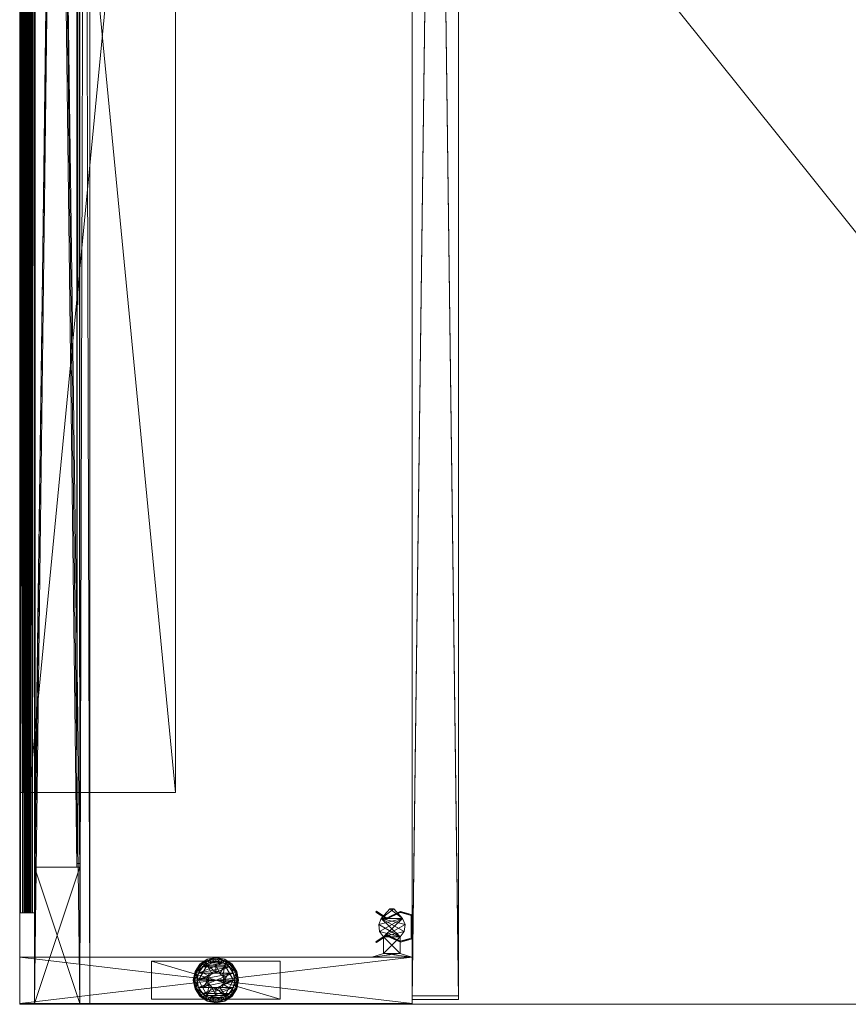
# Model space of a CAD drawing. Units: inches. Extents: x 0 to 163, y 0 to 480.
# Drawn here: x 4 to 18, y 360 to 376 of the extents above; entities that cross this region are included whole.
import ezdxf

# ---------------------------------------------------------------- set-up
doc = ezdxf.new("R2010")
doc.units = ezdxf.units.IN
doc.header["$MEASUREMENT"] = 0
for name, color, linetype, true_color in [('AFUFR-3-BTPT', 7, 'Continuous', 0xff7d7b), ('AFUFR-3-EPLW', 7, 'Continuous', 0x9c4d4a), ('AFUFR-3-GDBK', 7, 'Continuous', 0x4a2421), ('AFUFR-3-MPLW', 7, 'Continuous', 0x9c4d4a), ('AFUFR-3-TPLW', 7, 'Continuous', 0x9c4d4a), ('AFUTL-3-BTPT', 4, 'Continuous', 0x00ffff), ('CET color Grey64', 7, 'Continuous', 0xa4a5a0), ('CET color Grey80', 7, 'Continuous', 0xcccccc), ('CET color wheat3', 7, 'Continuous', 0xd5bd9b)]:
    doc.layers.add(name, color=color, linetype=linetype, true_color=true_color)
doc.layers.add('CET Default', color=7, linetype='Continuous')

# ---------------------------------------------------------------- blocks, each defined once
blk = doc.blocks.new('*C167')
at = {"layer": 'AFUFR-3-BTPT', "linetype": 'Continuous', "lineweight": 0}
mesh = blk.add_polyface(dxfattribs=at)
corners = [(0.086, -4.305, 0.422), (0.086, -2.18, 0.422), (0.711, -2.18, 0.422), (0.711, -4.305, 0.422), (0.711, -2.18, 0.563), (0.086, -2.18, 0.563), (0.711, -4.305, 0.563), (0.086, -4.305, 0.563)]
mesh.append_faces([[corners[k] for k in face] for face in [(0, 2, 3, 0), (4, 1, 5, 4), (2, 6, 3, 2), (7, 3, 6, 7), (0, 5, 1, 0)]], dxfattribs={"vtx0": -1, "vtx3": -1})
mesh.append_faces([[corners[k] for k in face] for face in [(0, 1, 2, 0), (4, 2, 1, 4), (2, 4, 6, 2), (7, 0, 3, 7), (0, 7, 5, 0)]], dxfattribs={"vtx2": -1})
mesh = blk.add_polyface(dxfattribs=at)
corners = [(1.42, -6.327, 25.302), (1.317, -6.368, 26.452), (1.317, -6.368, 25.302), (1.42, -6.327, 26.452), (1.42, -5.973, 26.452), (1.317, -5.932, 25.302), (1.317, -5.932, 26.452), (1.42, -5.973, 25.302), (0.84, -6.287, 26.252), (0.84, -6.287, 26.452), (0.78, -6.48, 26.252), (0.84, -6.287, 26.752), (0.78, -6.48, 26.752), (0.78, -5.82, 26.252), (0.84, -6.013, 26.252), (1.117, -6.287, 26.252), (1.117, -6.013, 26.252), (1.117, -6.013, 26.452), (0.84, -6.013, 26.452), (1.206, -5.946, 26.452), (0.84, -6.013, 25.502), (1.117, -6.013, 25.502), (0.84, -6.013, 25.302), (1.117, -6.013, 25.302), (1.206, -5.946, 25.302), (1.117, -6.287, 25.502), (1.117, -6.287, 26.452), (1.206, -6.354, 26.452), (1.117, -6.287, 25.302), (1.206, -6.354, 25.302), (0.84, -6.287, 25.502), (0.78, -6.48, 25.502), (0.84, -6.287, 25.302), (0.84, -6.013, 25.002), (0.84, -6.287, 25.002), (0.78, -5.82, 25.002), (0.78, -6.48, 25.002), (0.84, -6.013, 26.752), (0.78, -5.82, 26.752), (0.78, -5.82, 25.502), (1.58, -6.117, 25.302), (1.58, -6.117, 26.452), (1.58, -6.183, 25.302), (1.58, -6.183, 26.452)]
mesh.append_faces([[corners[k] for k in face] for face in [(16, 8, 14, 16), (16, 24, 21, 16), (25, 27, 15, 25), (25, 20, 30, 25), (39, 30, 20, 39), (27, 4, 26, 27), (24, 0, 23, 24)]], dxfattribs={"vtx0": -1, "vtx1": -1, "vtx3": -1})
mesh.append_faces([[corners[k] for k in face] for face in [(16, 19, 24, 16), (25, 29, 27, 25), (17, 9, 26, 17)]], dxfattribs={"vtx0": -1, "vtx2": -1, "vtx3": -1})
mesh.append_faces([[corners[k] for k in face] for face in [(0, 1, 2, 0), (4, 5, 6, 4), (13, 8, 10, 13), (6, 24, 19, 6), (2, 27, 29, 2)]], dxfattribs={"vtx0": -1, "vtx3": -1})
mesh.append_faces([[corners[k] for k in face] for face in [(8, 9, 10, 8), (11, 12, 9, 11), (15, 8, 16, 15), (16, 14, 17, 16), (17, 19, 16, 17), (20, 21, 22, 20), (23, 21, 24, 23), (5, 24, 6, 5), (16, 21, 15, 16), (26, 15, 27, 26), (28, 29, 25, 28), (1, 27, 2, 1), (8, 15, 9, 8), (30, 31, 32, 30), (33, 34, 35, 33), (25, 30, 28, 25), (11, 37, 12, 11), (14, 13, 18, 14), (20, 22, 39, 20), (33, 35, 22, 33), (21, 20, 25, 21), (31, 30, 39, 31), (40, 7, 41, 40), (0, 42, 3, 0), (42, 40, 43, 42), (11, 9, 37, 11), (10, 12, 13, 10), (33, 22, 34, 33), (39, 35, 31, 39), (18, 9, 17, 18), (43, 41, 3, 43), (32, 22, 28, 32), (40, 42, 7, 40)]], dxfattribs={"vtx1": -1})
mesh.append_faces([[corners[k] for k in face] for face in [(12, 10, 9, 12), (13, 14, 8, 13), (31, 36, 32, 31), (13, 38, 18, 13), (35, 39, 22, 35), (27, 1, 4, 27), (1, 3, 4, 1), (41, 4, 3, 41), (4, 6, 26, 4), (6, 19, 26, 6), (19, 17, 26, 19), (22, 23, 28, 22), (24, 5, 0, 24), (5, 7, 0, 5), (42, 0, 7, 42), (0, 2, 23, 0), (2, 29, 23, 2), (29, 28, 23, 29)]], dxfattribs={"vtx1": -1, "vtx2": -1})
mesh.append_faces([[corners[k] for k in face] for face in [(0, 3, 1, 0), (4, 7, 5, 4), (14, 18, 17, 14), (21, 23, 22, 21), (21, 25, 15, 21), (15, 26, 9, 15), (34, 36, 35, 34), (36, 34, 32, 36), (30, 32, 28, 30), (37, 38, 12, 37), (38, 37, 18, 38), (7, 4, 41, 7), (42, 43, 3, 42), (40, 41, 43, 40), (9, 18, 37, 9), (12, 38, 13, 12), (22, 32, 34, 22), (35, 36, 31, 35)]], dxfattribs={"vtx2": -1})
mesh = blk.add_polyface(dxfattribs=at)
corners = [(1.528, -5.908, 26.064), (1.516, -5.9, 26.064), (1.503, -5.946, 26.11), (1.537, -5.894, 26.002), (1.525, -5.886, 26.002), (1.469, -5.999, 25.627), (1.431, -6.057, 25.627), (1.457, -5.991, 25.627), (1.414, -6.057, 25.627), (1.43, -6.072, 25.627), (1.414, -6.072, 25.627), (1.518, -6.297, 25.627), (1.468, -6.47, 25.627), (1.518, -6.297, 26.127), (1.468, -6.47, 26.127), (1.517, -6.287, 25.627), (1.517, -6.287, 26.127), (1.485, -6.47, 25.627), (1.535, -6.29, 25.627), (1.534, -6.287, 26.127), (1.485, -6.47, 26.127), (1.469, -5.999, 26.127), (1.457, -5.991, 26.127), (1.431, -6.057, 26.127), (1.414, -6.057, 26.127), (1.414, -6.072, 26.127), (1.43, -6.072, 26.127), (1.491, -5.938, 26.11), (1.503, -5.946, 25.644), (1.528, -5.908, 25.689), (1.537, -5.894, 25.752), (1.516, -5.9, 25.689), (1.491, -5.938, 25.644), (1.525, -5.886, 25.752), (1.485, -6.47, 26.477), (1.48, -6.486, 26.477), (1.075, -6.47, 25.277), (1.485, -6.47, 25.277), (1.08, -6.486, 25.277), (1.48, -6.486, 25.277), (1.057, -5.946, 26.11), (1.032, -5.908, 26.064), (1.091, -5.999, 26.127), (1.032, -5.908, 25.689), (1.044, -5.9, 25.689), (1.057, -5.946, 25.644), (1.023, -5.894, 25.752), (1.035, -5.886, 25.752), (1.092, -6.47, 25.627), (1.075, -6.47, 25.627), (1.041, -6.294, 25.627), (1.025, -6.29, 25.627), (1.131, -6.062, 25.627), (1.146, -6.072, 25.627), (1.103, -5.991, 25.627), (1.146, -6.057, 25.627), (1.091, -5.999, 25.627), (1.069, -5.938, 25.644), (1.023, -5.894, 26.002), (1.129, -6.057, 26.127), (1.035, -5.886, 26.002), (1.044, -5.9, 26.064), (1.103, -5.991, 26.127), (1.069, -5.938, 26.11), (1.146, -6.057, 26.127), (1.146, -6.072, 26.127), (1.043, -6.287, 26.127), (1.092, -6.47, 26.127), (1.13, -6.072, 26.127), (1.075, -6.47, 26.127), (1.025, -6.29, 26.127), (1.075, -6.47, 26.477), (1.08, -6.486, 26.477)]
mesh.append_faces([[corners[k] for k in face] for face in [(11, 15, 18, 11), (13, 19, 16, 13), (18, 9, 19, 18), (9, 26, 19, 9), (19, 20, 18, 19), (18, 20, 17, 18), (56, 52, 46, 56), (46, 52, 58, 46), (52, 59, 58, 52), (65, 66, 53, 65), (66, 50, 53, 66), (66, 67, 50, 66), (67, 48, 50, 67), (70, 68, 51, 70), (68, 52, 51, 68), (68, 59, 52, 68)]])
mesh.append_faces([[corners[k] for k in face] for face in [(36, 48, 12, 36), (67, 71, 14, 67)]], dxfattribs={"vtx0": -1, "vtx1": -1, "vtx2": -1, "vtx3": -1})
mesh.append_faces([[corners[k] for k in face] for face in [(0, 1, 2, 0), (7, 6, 8, 7), (21, 22, 23, 21), (22, 21, 27, 22), (2, 27, 21, 2), (5, 30, 6, 5), (0, 21, 3, 0), (3, 6, 30, 3), (5, 7, 28, 5), (31, 29, 32, 31), (32, 28, 7, 32), (31, 7, 33, 31), (33, 8, 4, 33), (43, 44, 45, 43), (52, 50, 51, 52), (54, 56, 57, 54), (45, 57, 56, 45), (54, 47, 55, 54), (61, 62, 60, 61), (60, 55, 47, 60), (62, 42, 64, 62), (69, 66, 70, 69), (70, 66, 68, 70), (49, 38, 69, 49), (72, 69, 38, 72), (42, 62, 40, 42), (61, 41, 63, 61), (63, 40, 62, 63), (12, 67, 14, 12), (67, 12, 48, 67), (34, 14, 71, 34)]], dxfattribs={"vtx0": -1, "vtx1": -1, "vtx3": -1})
mesh.append_faces([[corners[k] for k in face] for face in [(4, 24, 22, 4), (39, 17, 20, 39)]], dxfattribs={"vtx0": -1, "vtx2": -1, "vtx3": -1})
mesh.append_faces([[corners[k] for k in face] for face in [(17, 11, 18, 17), (23, 25, 26, 23), (16, 26, 25, 16), (50, 52, 53, 50), (43, 56, 46, 43)]], dxfattribs={"vtx0": -1, "vtx3": -1})
mesh.append_faces([[corners[k] for k in face] for face in [(3, 4, 0, 3), (9, 10, 6, 9), (11, 12, 13, 11), (15, 11, 16, 15), (10, 9, 15, 10), (18, 15, 9, 18), (14, 20, 13, 14), (19, 26, 16, 19), (28, 29, 5, 28), (33, 30, 31, 33), (27, 1, 22, 27), (30, 33, 3, 30), (10, 25, 8, 10), (10, 15, 25, 10), (26, 9, 23, 26), (34, 35, 20, 34), (36, 37, 38, 36), (37, 17, 39, 37), (40, 41, 42, 40), (46, 47, 43, 46), (48, 49, 50, 48), (53, 52, 55, 53), (47, 46, 60, 47), (57, 44, 54, 57), (65, 53, 64, 65), (68, 65, 59, 68), (65, 68, 66, 65), (51, 49, 70, 51), (36, 38, 49, 36), (71, 69, 72, 71), (34, 71, 35, 34), (60, 58, 61, 60), (17, 37, 12, 17), (49, 48, 36, 49), (69, 71, 67, 69), (20, 14, 34, 20), (39, 35, 38, 39)]], dxfattribs={"vtx1": -1})
mesh.append_faces([[corners[k] for k in face] for face in [(4, 1, 0, 4), (5, 6, 7, 5), (10, 8, 6, 10), (22, 24, 23, 22), (24, 25, 23, 24), (1, 27, 2, 1), (29, 30, 5, 29), (21, 23, 3, 21), (23, 6, 3, 23), (30, 29, 31, 30), (29, 28, 32, 29), (7, 8, 33, 7), (8, 24, 4, 8), (1, 4, 22, 1), (35, 39, 20, 35), (47, 44, 43, 47), (49, 51, 50, 49), (54, 55, 56, 54), (52, 56, 55, 52), (44, 57, 45, 44), (41, 58, 42, 41), (44, 47, 54, 44), (62, 64, 60, 62), (64, 55, 60, 64), (42, 59, 64, 42), (65, 64, 59, 65), (58, 41, 61, 58), (41, 40, 63, 41), (37, 36, 12, 37)]], dxfattribs={"vtx1": -1, "vtx2": -1})
mesh.append_faces([[corners[k] for k in face] for face in [(12, 14, 13, 12), (11, 13, 16, 11), (17, 12, 11, 17), (20, 19, 13, 20), (0, 2, 21, 0), (31, 32, 7, 31), (33, 4, 3, 33), (25, 24, 8, 25), (15, 16, 25, 15), (9, 6, 23, 9), (37, 39, 38, 37), (43, 45, 56, 43), (58, 59, 42, 58), (46, 58, 60, 46), (61, 63, 62, 61), (53, 55, 64, 53), (69, 67, 66, 69), (49, 69, 70, 49), (71, 72, 35, 71), (35, 72, 38, 35)]], dxfattribs={"vtx2": -1})
blk = doc.blocks.new('*C132')
at = {"layer": 'AFUTL-3-BTPT', "linetype": 'Continuous', "lineweight": 0}
mesh = blk.add_polyface(dxfattribs=at)
corners = [(3.501, -2.575, 28.438), (3.501, -0.156, 28.438), (3.501, -0.156, 28.363), (3.501, -0.078, 28.417), (3.501, -0.021, 28.36), (3.501, -0.115, 28.352), (3.501, -0.086, 28.323), (28.501, -0.156, 28.438), (28.501, -0.156, 28.363), (28.501, -0.078, 28.417), (28.501, -2.575, 28.438), (28.501, -2.575, 28.363), (28.501, -0.021, 28.36), (28.501, -0.086, 28.323), (28.501, 0, 28.282), (28.501, -0.115, 28.352), (28.501, -0.075, 27.113), (28.501, 0, 27.113), (28.501, -0.075, 28.282), (3.501, 0, 28.282), (3.501, 0, 27.113), (3.501, -2.575, 28.363), (3.501, -0.075, 28.282), (3.501, -0.075, 27.113)]
mesh.append_faces([[corners[k] for k in face] for face in [(5, 4, 6, 5), (7, 8, 9, 7), (12, 13, 14, 12), (13, 12, 15, 13), (9, 15, 12, 9), (14, 18, 17, 14), (20, 22, 19, 20), (19, 6, 4, 19), (2, 3, 5, 2)]], dxfattribs={"vtx0": -1, "vtx1": -1, "vtx3": -1})
mesh.append_faces([[corners[k] for k in face] for face in [(10, 11, 7, 10), (16, 17, 18, 16), (14, 17, 19, 14), (1, 7, 3, 1), (12, 4, 9, 12), (14, 19, 12, 14), (9, 3, 7, 9), (10, 7, 0, 10), (11, 10, 21, 11), (8, 11, 2, 8), (22, 18, 6, 22), (15, 5, 13, 15), (8, 2, 15, 8), (13, 6, 18, 13), (16, 18, 23, 16), (17, 16, 20, 17), (21, 0, 2, 21)]], dxfattribs={"vtx1": -1})
mesh.append_faces([[corners[k] for k in face] for face in [(0, 1, 2, 0), (1, 3, 2, 1), (3, 4, 5, 3), (11, 8, 7, 11), (8, 15, 9, 8), (13, 18, 14, 13), (22, 6, 19, 22)]], dxfattribs={"vtx1": -1, "vtx2": -1})
mesh.append_faces([[corners[k] for k in face] for face in [(17, 20, 19, 17), (19, 4, 12, 19), (4, 3, 9, 4), (7, 1, 0, 7), (10, 0, 21, 10), (11, 21, 2, 11), (2, 5, 15, 2), (5, 6, 13, 5), (18, 22, 23, 18), (16, 23, 20, 16), (20, 23, 22, 20)]], dxfattribs={"vtx2": -1})
blk = doc.blocks.new('*C134')
at = {"layer": 'AFUFR-3-EPLW', "linetype": 'Continuous', "lineweight": 0}
mesh = blk.add_polyface(dxfattribs=at)
corners = [(0.78, 0, 28.438), (0.78, -6.486, 28.438), (0.78, 0, 0.563), (0.78, -6.486, 0.563), (0.016, -6.486, 28.438), (0.016, 0, 28.438), (0.016, -6.486, 0.563), (0.016, 0, 0.563)]
mesh.append_faces([[corners[k] for k in face] for face in [(0, 1, 2, 0), (4, 5, 6, 4), (1, 0, 4, 1), (2, 7, 0, 2), (2, 3, 7, 2), (1, 4, 3, 1)]], dxfattribs={"vtx1": -1})
mesh.append_faces([[corners[k] for k in face] for face in [(1, 3, 2, 1), (5, 7, 6, 5), (0, 5, 4, 0), (7, 5, 0, 7), (3, 6, 7, 3), (4, 6, 3, 4)]], dxfattribs={"vtx2": -1})
blk = doc.blocks.new('*C137')
at = {"layer": 'AFUFR-3-TPLW', "linetype": 'Continuous', "lineweight": 0}
mesh = blk.add_polyface(dxfattribs=at)
corners = [(30, -60, 29.598), (45.565, -60, 29.598), (30, 0, 29.598), (48.846, -57.716, 29.598), (58.753, -30.989, 29.598), (46.945, -59.716, 29.598), (48.101, -58.912, 29.598), (60, -24.038, 29.598), (59.443, -28.726, 29.598), (59.86, -26.399, 29.598), (60, 0, 29.598), (45.565, -60, 28.438), (46.945, -59.716, 28.438), (48.101, -58.912, 28.438), (48.846, -57.716, 28.438), (58.753, -30.989, 28.438), (59.443, -28.726, 28.438), (59.86, -26.399, 28.438), (60, -24.038, 28.438), (60, 0, 28.438), (30, -60, 28.438), (30, 0, 28.438), (14.435, -60, 29.598), (14.435, -60, 28.438), (11.154, -57.716, 29.598), (13.055, -59.716, 29.598), (11.899, -58.912, 29.598), (0, 0, 29.598), (0, -24.038, 29.598), (1.247, -30.989, 29.598), (0.14, -26.399, 29.598), (0.557, -28.726, 29.598), (11.154, -57.716, 28.438), (11.899, -58.912, 28.438), (13.055, -59.716, 28.438), (1.247, -30.989, 28.438), (0, -24.038, 28.438), (0.14, -26.399, 28.438), (0.557, -28.726, 28.438), (0, 0, 28.438)]
mesh.append_faces([[corners[k] for k in face] for face in [(2, 1, 3, 2), (2, 4, 7, 2), (11, 21, 14, 11), (21, 18, 15, 21), (22, 2, 24, 22), (2, 28, 29, 2), (21, 23, 32, 21), (21, 35, 36, 21)]], dxfattribs={"vtx0": -1, "vtx1": -1, "vtx2": -1, "vtx3": -1})
mesh.append_faces([[corners[k] for k in face] for face in [(20, 21, 11, 20), (11, 14, 12, 11), (0, 2, 22, 0), (22, 24, 25, 22)]], dxfattribs={"vtx0": -1, "vtx1": -1, "vtx3": -1})
mesh.append_faces([[corners[k] for k in face] for face in [(2, 3, 4, 2), (7, 4, 8, 7), (21, 15, 14, 21), (18, 16, 15, 18), (2, 29, 24, 2), (28, 31, 29, 28), (21, 32, 35, 21), (36, 35, 38, 36)]], dxfattribs={"vtx0": -1, "vtx2": -1, "vtx3": -1})
mesh.append_faces([[corners[k] for k in face] for face in [(3, 5, 6, 3), (7, 8, 9, 7), (1, 12, 5, 1), (5, 13, 6, 5), (3, 13, 14, 3), (3, 15, 4, 3), (8, 15, 16, 8), (17, 7, 9, 17), (7, 19, 10, 7), (0, 11, 1, 0), (21, 10, 19, 21), (12, 14, 13, 12), (2, 20, 0, 2), (21, 0, 20, 21), (20, 22, 23, 20), (25, 24, 26, 25), (24, 33, 26, 24), (26, 34, 25, 26), (22, 34, 23, 22), (29, 32, 24, 29), (30, 36, 37, 30), (38, 29, 31, 38), (27, 36, 28, 27), (2, 39, 27, 2), (32, 34, 33, 32), (36, 38, 37, 36)]], dxfattribs={"vtx0": -1, "vtx3": -1})
mesh.append_faces([[corners[k] for k in face] for face in [(11, 12, 1, 11), (6, 13, 3, 6), (14, 15, 3, 14), (4, 15, 8, 4), (18, 7, 17, 18), (18, 19, 7, 18), (19, 18, 21, 19), (17, 16, 18, 17), (21, 20, 2, 21), (2, 0, 21, 2), (27, 28, 2, 27), (30, 31, 28, 30), (32, 33, 24, 32), (25, 34, 22, 25), (35, 32, 29, 35), (28, 36, 30, 28), (35, 29, 38, 35), (39, 36, 27, 39)]], dxfattribs={"vtx1": -1})
mesh.append_faces([[corners[k] for k in face] for face in [(0, 1, 2, 0), (1, 5, 3, 1), (20, 11, 0, 20), (2, 10, 21, 2), (0, 22, 20, 0), (21, 39, 2, 21), (20, 23, 21, 20), (23, 34, 32, 23)]], dxfattribs={"vtx1": -1, "vtx2": -1})
mesh.append_faces([[corners[k] for k in face] for face in [(7, 10, 2, 7), (5, 12, 13, 5), (8, 16, 17, 8), (17, 9, 8, 17), (26, 33, 34, 26), (30, 37, 38, 30), (38, 31, 30, 38), (36, 39, 21, 36)]], dxfattribs={"vtx2": -1})
blk = doc.blocks.new('*C175')
at = {"layer": 'AFUFR-3-GDBK', "linetype": 'Continuous', "lineweight": 0}
mesh = blk.add_polyface(dxfattribs=at)
corners = [(0.751, -3.243, 0.041), (0.724, -3.108, 0.041), (0.744, -3.099, 0.075), (0.773, -3.243, 0.075), (0.684, -3.125, 0.008), (0.617, -3.024, 0.008), (0.648, -2.993, 0.041), (0.663, -2.978, 0.075), (0.516, -2.957, 0.008), (0.533, -2.917, 0.041), (0.542, -2.897, 0.075), (0.398, -2.934, 0.008), (0.398, -2.89, 0.041), (0.398, -2.868, 0.075), (0.112, -3.361, 0.008), (0.089, -3.243, 0.008), (0.112, -3.125, 0.008), (0.179, -3.462, 0.008), (0.179, -3.024, 0.008), (0.28, -3.529, 0.008), (0.28, -2.957, 0.008), (0.398, -3.552, 0.008), (0.516, -3.529, 0.008), (0.617, -3.462, 0.008), (0.684, -3.361, 0.008), (0.707, -3.243, 0.008), (0.263, -2.917, 0.041), (0.398, -2.89, 0.219), (0.263, -2.917, 0.219), (0.28, -2.957, 0.252), (0.398, -2.934, 0.252), (0.398, -2.868, 0.185), (0.254, -2.897, 0.185), (0.148, -2.993, 0.219), (0.179, -3.024, 0.252), (0.133, -2.978, 0.185), (0.072, -3.108, 0.219), (0.112, -3.125, 0.252), (0.052, -3.099, 0.185), (0.045, -3.243, 0.219), (0.089, -3.243, 0.252), (0.023, -3.243, 0.185), (0.072, -3.378, 0.219), (0.112, -3.361, 0.252), (0.052, -3.387, 0.185), (0.148, -3.493, 0.219), (0.179, -3.462, 0.252), (0.133, -3.508, 0.185), (0.263, -3.569, 0.219), (0.28, -3.529, 0.252), (0.254, -3.589, 0.185), (0.398, -3.596, 0.219), (0.398, -3.552, 0.252), (0.398, -3.618, 0.185), (0.533, -3.569, 0.219), (0.516, -3.529, 0.252), (0.542, -3.589, 0.185), (0.648, -3.493, 0.219), (0.617, -3.462, 0.252), (0.663, -3.508, 0.185), (0.724, -3.378, 0.219), (0.684, -3.361, 0.252), (0.744, -3.387, 0.185), (0.751, -3.243, 0.219), (0.707, -3.243, 0.252), (0.773, -3.243, 0.185), (0.724, -3.108, 0.219), (0.684, -3.125, 0.252), (0.744, -3.099, 0.185), (0.648, -2.993, 0.219), (0.617, -3.024, 0.252), (0.663, -2.978, 0.185), (0.533, -2.917, 0.219), (0.516, -2.957, 0.252), (0.542, -2.897, 0.185), (0.744, -3.387, 0.075), (0.663, -3.508, 0.075), (0.542, -3.589, 0.075), (0.398, -3.618, 0.075), (0.254, -3.589, 0.075), (0.133, -3.508, 0.075), (0.052, -3.387, 0.075), (0.023, -3.243, 0.075), (0.052, -3.099, 0.075), (0.133, -2.978, 0.075), (0.254, -2.897, 0.075), (0.148, -2.993, 0.041), (0.072, -3.108, 0.041), (0.045, -3.243, 0.041), (0.072, -3.378, 0.041), (0.148, -3.493, 0.041), (0.263, -3.569, 0.041), (0.398, -3.596, 0.041), (0.533, -3.569, 0.041), (0.648, -3.493, 0.041), (0.724, -3.378, 0.041)]
mesh.append_faces([[corners[k] for k in face] for face in [(14, 16, 17, 14), (18, 17, 16, 18), (19, 20, 21, 19), (21, 11, 22, 21), (8, 22, 11, 8), (23, 5, 24, 23), (4, 24, 5, 4), (37, 49, 34, 37), (52, 34, 49, 52), (55, 29, 52, 55), (30, 58, 73, 30), (61, 73, 58, 61)]], dxfattribs={"vtx0": -1, "vtx1": -1, "vtx3": -1})
mesh.append_faces([[corners[k] for k in face] for face in [(18, 19, 17, 18), (19, 18, 20, 19), (21, 20, 11, 21), (8, 23, 22, 8), (23, 8, 5, 23), (46, 37, 40, 46), (37, 46, 49, 37), (52, 29, 34, 52), (55, 30, 29, 55), (30, 55, 58, 30), (61, 70, 73, 61), (70, 61, 64, 70)]], dxfattribs={"vtx0": -1, "vtx2": -1, "vtx3": -1})
mesh.append_faces([[corners[k] for k in face] for face in [(0, 2, 3, 0), (4, 6, 1, 4), (1, 7, 2, 1), (5, 9, 6, 5), (6, 10, 7, 6), (8, 12, 9, 8), (9, 13, 10, 9), (11, 26, 12, 11), (27, 29, 30, 27), (31, 28, 27, 31), (28, 34, 29, 28), (32, 33, 28, 32), (33, 37, 34, 33), (35, 36, 33, 35), (36, 40, 37, 36), (38, 39, 36, 38), (39, 43, 40, 39), (41, 42, 39, 41), (42, 46, 43, 42), (44, 45, 42, 44), (45, 49, 46, 45), (47, 48, 45, 47), (48, 52, 49, 48), (50, 51, 48, 50), (51, 55, 52, 51), (53, 54, 51, 53), (54, 58, 55, 54), (56, 57, 54, 56), (57, 61, 58, 57), (59, 60, 57, 59), (60, 64, 61, 60), (62, 63, 60, 62), (63, 67, 64, 63), (65, 66, 63, 65), (66, 70, 67, 66), (68, 69, 66, 68), (69, 73, 70, 69), (71, 72, 69, 71), (72, 30, 73, 72), (74, 27, 72, 74), (46, 40, 43, 46), (70, 64, 67, 70), (74, 13, 31, 74), (10, 71, 7, 10), (68, 7, 71, 68), (2, 65, 3, 2), (62, 3, 65, 62), (75, 59, 76, 75), (56, 76, 59, 56), (77, 53, 78, 77), (50, 78, 53, 50), (79, 47, 80, 79), (44, 80, 47, 44), (81, 41, 82, 81), (38, 82, 41, 38), (35, 83, 38, 35), (84, 32, 85, 84), (31, 85, 32, 31), (12, 85, 13, 12), (20, 86, 26, 20), (26, 84, 85, 26), (18, 87, 86, 18), (86, 83, 84, 86), (16, 88, 87, 16), (87, 82, 83, 87), (15, 89, 88, 15), (88, 81, 82, 88), (14, 90, 89, 14), (89, 80, 81, 89), (17, 91, 90, 17), (90, 79, 80, 90), (19, 92, 91, 19), (91, 78, 79, 91), (21, 93, 92, 21), (92, 77, 78, 92), (22, 94, 93, 22), (93, 76, 77, 93), (23, 95, 94, 23), (94, 75, 76, 94), (24, 0, 95, 24), (95, 3, 75, 95), (25, 1, 0, 25)]], dxfattribs={"vtx0": -1, "vtx3": -1})
mesh.append_faces([[corners[k] for k in face] for face in [(0, 1, 2, 0), (4, 5, 6, 4), (1, 6, 7, 1), (5, 8, 9, 5), (6, 9, 10, 6), (8, 11, 12, 8), (9, 12, 13, 9), (14, 15, 16, 14), (4, 25, 24, 4), (11, 20, 26, 11), (27, 28, 29, 27), (31, 32, 28, 31), (28, 33, 34, 28), (32, 35, 33, 32), (33, 36, 37, 33), (35, 38, 36, 35), (36, 39, 40, 36), (38, 41, 39, 38), (39, 42, 43, 39), (41, 44, 42, 41), (42, 45, 46, 42), (44, 47, 45, 44), (45, 48, 49, 45), (47, 50, 48, 47), (48, 51, 52, 48), (50, 53, 51, 50), (51, 54, 55, 51), (53, 56, 54, 53), (54, 57, 58, 54), (56, 59, 57, 56), (57, 60, 61, 57), (59, 62, 60, 59), (60, 63, 64, 60), (62, 65, 63, 62), (63, 66, 67, 63), (65, 68, 66, 65), (66, 69, 70, 66), (68, 71, 69, 68), (69, 72, 73, 69), (71, 74, 72, 71), (72, 27, 30, 72), (74, 31, 27, 74), (74, 10, 13, 74), (10, 74, 71, 10), (68, 2, 7, 68), (2, 68, 65, 2), (62, 75, 3, 62), (75, 62, 59, 75), (56, 77, 76, 56), (77, 56, 53, 77), (50, 79, 78, 50), (79, 50, 47, 79), (44, 81, 80, 44), (81, 44, 41, 81), (38, 83, 82, 38), (35, 84, 83, 35), (84, 35, 32, 84), (31, 13, 85, 31), (12, 26, 85, 12), (20, 18, 86, 20), (26, 86, 84, 26), (18, 16, 87, 18), (86, 87, 83, 86), (16, 15, 88, 16), (87, 88, 82, 87), (15, 14, 89, 15), (88, 89, 81, 88), (14, 17, 90, 14), (89, 90, 80, 89), (17, 19, 91, 17), (90, 91, 79, 90), (19, 21, 92, 19), (91, 92, 78, 91), (21, 22, 93, 21), (92, 93, 77, 92), (22, 23, 94, 22), (93, 94, 76, 93), (23, 24, 95, 23), (94, 95, 75, 94), (24, 25, 0, 24), (95, 0, 3, 95), (25, 4, 1, 25)]], dxfattribs={"vtx2": -1})
mesh = blk.add_polyface(dxfattribs=at)
corners = [(0.398, -3.374, 0.425), (0.398, -3.532, 0.377), (0.523, -3.46, 0.388), (0.464, -3.357, 0.426), (0.648, -3.387, 0.377), (0.332, -3.357, 0.426), (0.273, -3.46, 0.388), (0.284, -3.309, 0.425), (0.148, -3.387, 0.377), (0.648, -3.387, 0.252), (0.648, -3.099, 0.252), (0.648, -3.099, 0.377), (0.398, -2.954, 0.252), (0.398, -2.954, 0.377), (0.148, -3.099, 0.252), (0.148, -3.099, 0.377), (0.148, -3.387, 0.252), (0.398, -3.532, 0.252), (0.267, -3.243, 0.426), (0.148, -3.243, 0.388), (0.284, -3.177, 0.425), (0.332, -3.129, 0.426), (0.273, -3.026, 0.388), (0.398, -3.112, 0.425), (0.464, -3.129, 0.426), (0.523, -3.026, 0.388), (0.512, -3.177, 0.425), (0.529, -3.243, 0.426), (0.648, -3.243, 0.388), (0.512, -3.309, 0.425)]
mesh.append_faces([[corners[k] for k in face] for face in [(0, 1, 2, 0), (0, 2, 3, 0), (5, 6, 1, 5), (5, 1, 0, 5), (7, 8, 6, 7), (7, 6, 5, 7), (18, 19, 8, 18), (18, 8, 7, 18), (20, 15, 19, 20), (20, 19, 18, 20), (21, 22, 15, 21), (21, 15, 20, 21), (23, 13, 22, 23), (23, 22, 21, 23), (24, 25, 13, 24), (24, 13, 23, 24), (26, 11, 25, 26), (26, 25, 24, 26), (27, 28, 11, 27), (27, 11, 26, 27), (29, 4, 28, 29), (29, 28, 27, 29), (3, 2, 4, 3), (3, 4, 29, 3)]])
mesh.append_faces([[corners[k] for k in face] for face in [(4, 10, 11, 4), (15, 16, 8, 15)]], dxfattribs={"vtx0": -1, "vtx2": -1, "vtx3": -1})
mesh.append_faces([[corners[k] for k in face] for face in [(1, 4, 2, 1), (8, 1, 6, 8), (12, 11, 10, 12), (14, 13, 12, 14), (17, 8, 16, 17), (9, 1, 17, 9), (15, 8, 19, 15), (13, 15, 22, 13), (11, 13, 25, 11), (4, 11, 28, 4)]], dxfattribs={"vtx0": -1, "vtx3": -1})
mesh.append_faces([[corners[k] for k in face] for face in [(12, 13, 11, 12), (14, 15, 13, 14), (17, 1, 8, 17), (9, 4, 1, 9)]], dxfattribs={"vtx1": -1, "vtx2": -1})
mesh.append_faces([[corners[k] for k in face] for face in [(4, 9, 10, 4), (15, 14, 16, 15)]], dxfattribs={"vtx2": -1})
mesh = blk.add_polyface(dxfattribs=at)
corners = [(0.398, -3.087, 0.377), (0.398, -3.087, 1.668), (0.288, -3.133, 1.668), (0.288, -3.133, 0.377), (0.242, -3.243, 1.668), (0.242, -3.243, 0.377), (0.288, -3.353, 1.668), (0.288, -3.353, 0.377), (0.398, -3.399, 1.668), (0.398, -3.399, 0.377), (0.508, -3.353, 1.668), (0.508, -3.353, 0.377), (0.554, -3.243, 1.668), (0.554, -3.243, 0.377), (0.508, -3.133, 1.668), (0.508, -3.133, 0.377)]
mesh.append_faces([[corners[k] for k in face] for face in [(0, 2, 3, 0), (3, 4, 5, 3), (5, 6, 7, 5), (7, 8, 9, 7), (9, 10, 11, 9), (11, 12, 13, 11), (13, 14, 15, 13), (15, 1, 0, 15)]], dxfattribs={"vtx0": -1, "vtx3": -1})
mesh.append_faces([[corners[k] for k in face] for face in [(0, 1, 2, 0), (3, 2, 4, 3), (5, 4, 6, 5), (7, 6, 8, 7), (9, 8, 10, 9), (11, 10, 12, 11), (13, 12, 14, 13), (15, 14, 1, 15)]], dxfattribs={"vtx2": -1})
blk = doc.blocks.new('*C140')
at = {"layer": 'AFUFR-3-MPLW', "linetype": 'Continuous', "lineweight": 0}
mesh = blk.add_polyface(dxfattribs=at)
corners = [(59.922, -7.25, 12.063), (0.079, -7.25, 12.063), (59.922, -7.25, 0.563), (0.079, -7.25, 0.563), (0.079, -6.486, 12.063), (59.922, -6.486, 12.063), (0.079, -6.486, 0.563), (59.922, -6.486, 0.563)]
mesh.append_faces([[corners[k] for k in face] for face in [(0, 1, 2, 0), (4, 5, 6, 4), (2, 7, 0, 2), (3, 6, 2, 3), (1, 4, 3, 1), (0, 5, 1, 0)]], dxfattribs={"vtx1": -1})
mesh.append_faces([[corners[k] for k in face] for face in [(1, 3, 2, 1), (5, 7, 6, 5), (7, 5, 0, 7), (6, 7, 2, 6), (4, 6, 3, 4), (5, 4, 1, 5)]], dxfattribs={"vtx2": -1})
mesh = blk.add_polyface(dxfattribs=at)
corners = [(59.859, -7.25, 27.376), (0.142, -7.25, 27.376), (59.859, -7.25, 12.188), (0.142, -7.25, 12.188), (0.142, -6.486, 27.376), (59.859, -6.486, 27.376), (0.142, -6.486, 12.188), (59.859, -6.486, 12.188)]
mesh.append_faces([[corners[k] for k in face] for face in [(0, 1, 2, 0), (4, 5, 6, 4), (2, 7, 0, 2), (3, 6, 2, 3), (1, 4, 3, 1), (0, 5, 1, 0)]], dxfattribs={"vtx1": -1})
mesh.append_faces([[corners[k] for k in face] for face in [(1, 3, 2, 1), (5, 7, 6, 5), (7, 5, 0, 7), (6, 7, 2, 6), (4, 6, 3, 4), (5, 4, 1, 5)]], dxfattribs={"vtx2": -1})
blk = doc.blocks.new('*C173')
at = {"layer": 'CET Default', "linetype": 'Continuous', "lineweight": 0, "rotation": 89.99999999999807}
for name in ['*C137', '*C134', '*C175', '*C167', '*C140', '*C132']:
    blk.add_blockref(name, (206.634, 135.782), dxfattribs=at)
blk = doc.blocks.new('*C147')
at = {"layer": 'CET color Grey64', "linetype": 'Continuous', "lineweight": 0}
mesh = blk.add_polyface(dxfattribs=at)
corners = [(1.5, -0.055, 32.415), (1.5, -0.011, 33.054), (1.5, -0.011, 32.415), (1.5, -0.125, 32.771), (1.5, -0.142, 33.054), (1.5, -0.256, 32.771), (1.5, -0.212, 33.78), (1.5, -0.256, 33.78), (1.5, -0.177, 33.771), (1.5, -0.151, 33.745), (1.5, -0.142, 33.71), (58.5, -0.055, 32.415), (1.5, -0.09, 32.424), (58.5, -0.09, 32.424), (1.5, -0.116, 32.45), (58.5, -0.116, 32.45), (1.5, -0.125, 32.485), (58.5, -0.125, 32.485), (58.5, -0.011, 32.415), (58.5, -0.011, 33.054), (58.5, -0.142, 33.054), (58.5, -0.142, 33.71), (58.5, -0.256, 33.78), (58.5, -0.256, 32.771), (58.5, -0.212, 33.78), (58.5, -0.177, 33.771), (58.5, -0.151, 33.745), (58.5, -0.114, 52.333), (58.5, -0.114, 52.619), (1.5, -0.114, 52.333), (1.5, -0.114, 52.619), (58.5, -0.105, 52.298), (58.5, -0.079, 52.272), (58.5, 0, 52.902), (58.5, -0.044, 52.263), (58.5, 0, 52.263), (58.5, -0.131, 52.902), (58.5, -0.245, 52.619), (58.5, -0.201, 53.628), (58.5, -0.245, 53.628), (58.5, -0.131, 53.558), (58.5, -0.14, 53.593), (58.5, -0.166, 53.619), (1.5, -0.245, 52.619), (1.5, -0.105, 52.298), (1.5, -0.079, 52.272), (1.5, 0, 52.902), (1.5, -0.044, 52.263), (1.5, 0, 52.263), (1.5, -0.131, 52.902), (1.5, -0.201, 53.628), (1.5, -0.245, 53.628), (1.5, -0.166, 53.619), (1.5, -0.14, 53.593), (1.5, -0.131, 53.558), (58.5, -0.125, 32.771)]
mesh.append_faces([[corners[k] for k in face] for face in [(4, 5, 6, 4), (28, 32, 33, 28), (37, 36, 38, 37), (45, 30, 46, 45), (49, 43, 50, 49), (55, 13, 19, 55), (23, 20, 24, 23), (12, 3, 1, 12)]], dxfattribs={"vtx0": -1, "vtx1": -1, "vtx2": -1, "vtx3": -1})
mesh.append_faces([[corners[k] for k in face] for face in [(1, 3, 4, 1), (28, 36, 37, 28), (44, 30, 45, 44), (45, 46, 47, 45), (46, 30, 49, 46), (55, 20, 23, 55), (14, 3, 12, 14), (12, 1, 0, 12)]], dxfattribs={"vtx0": -1, "vtx1": -1, "vtx3": -1})
mesh.append_faces([[corners[k] for k in face] for face in [(4, 3, 5, 4), (4, 8, 9, 4), (28, 31, 32, 28), (33, 32, 34, 33), (36, 41, 42, 36), (36, 42, 38, 36), (49, 30, 43, 49), (49, 52, 53, 49), (55, 15, 13, 55), (19, 13, 11, 19), (20, 26, 25, 20), (20, 25, 24, 20)]], dxfattribs={"vtx0": -1, "vtx2": -1, "vtx3": -1})
mesh.append_faces([[corners[k] for k in face] for face in [(0, 1, 2, 0), (6, 5, 7, 6), (4, 9, 10, 4), (12, 11, 13, 12), (14, 13, 15, 14), (16, 15, 17, 16), (2, 11, 0, 2), (1, 18, 2, 1), (4, 19, 1, 4), (10, 20, 4, 10), (22, 5, 23, 22), (7, 24, 6, 7), (8, 24, 25, 8), (9, 25, 26, 9), (10, 26, 21, 10), (29, 28, 30, 29), (33, 34, 35, 33), (37, 38, 39, 37), (30, 37, 43, 30), (47, 46, 48, 47), (50, 43, 51, 50), (49, 53, 54, 49), (45, 34, 32, 45), (44, 32, 31, 44), (29, 31, 27, 29), (48, 34, 47, 48), (46, 35, 48, 46), (49, 33, 46, 49), (54, 36, 49, 54), (39, 43, 37, 39), (51, 38, 50, 51), (52, 38, 42, 52), (53, 42, 41, 53), (54, 41, 40, 54), (16, 55, 3, 16), (19, 11, 18, 19), (23, 24, 22, 23), (3, 23, 5, 3)]], dxfattribs={"vtx0": -1, "vtx3": -1})
mesh.append_faces([[corners[k] for k in face] for face in [(0, 11, 12, 0), (12, 13, 14, 12), (14, 15, 16, 14), (18, 11, 2, 18), (19, 18, 1, 19), (20, 19, 4, 20), (21, 20, 10, 21), (7, 5, 22, 7), (22, 24, 7, 22), (6, 24, 8, 6), (8, 25, 9, 8), (9, 26, 10, 9), (27, 28, 29, 27), (27, 31, 28, 27), (40, 41, 36, 40), (28, 37, 30, 28), (29, 30, 44, 29), (47, 34, 45, 47), (45, 32, 44, 45), (44, 31, 29, 44), (35, 34, 48, 35), (33, 35, 46, 33), (36, 33, 49, 36), (40, 36, 54, 40), (51, 43, 39, 51), (39, 38, 51, 39), (50, 38, 52, 50), (52, 42, 53, 52), (53, 41, 54, 53), (17, 55, 16, 17), (17, 15, 55, 17), (21, 26, 20, 21), (55, 23, 3, 55), (16, 3, 14, 16)]], dxfattribs={"vtx1": -1})
mesh.append_faces([[corners[k] for k in face] for face in [(6, 8, 4, 6), (33, 36, 28, 33), (50, 52, 49, 50), (19, 20, 55, 19)]], dxfattribs={"vtx1": -1, "vtx2": -1})
at = {"layer": 'CET color Grey80', "linetype": 'Continuous', "lineweight": 0}
mesh = blk.add_polyface(dxfattribs=at)
corners = [(2.25, -0.256, 34.465), (2.25, -0.256, 31.965), (2.25, -0.943, 34.465), (2.25, -0.943, 31.965), (57.75, -0.256, 34.465), (57.75, -0.943, 34.465), (57.75, -0.943, 31.965), (57.75, -0.256, 31.965), (60, -0.995, 29.715), (60, -0.995, 54.555), (60, -1.16, 29.715), (60, -1.16, 54.555), (0, -0.995, 29.715), (0, -1.16, 29.715), (0, -0.995, 54.555), (0, -1.16, 54.555)]
mesh.append_faces([[corners[k] for k in face] for face in [(2, 1, 3, 2), (5, 0, 2, 5), (6, 2, 3, 6), (1, 4, 7, 1), (10, 9, 11, 10), (13, 8, 10, 13), (15, 12, 13, 15), (11, 14, 15, 11), (10, 15, 13, 10), (12, 9, 8, 12), (6, 4, 5, 6), (3, 7, 6, 3)]], dxfattribs={"vtx0": -1, "vtx3": -1})
mesh.append_faces([[corners[k] for k in face] for face in [(0, 1, 2, 0), (4, 0, 5, 4), (5, 2, 6, 5), (0, 4, 1, 0), (8, 9, 10, 8), (12, 8, 13, 12), (14, 12, 15, 14), (9, 14, 11, 9), (11, 15, 10, 11), (14, 9, 12, 14), (7, 4, 6, 7), (1, 7, 3, 1)]], dxfattribs={"vtx1": -1})
at = {"layer": 'CET color wheat3', "linetype": 'Continuous', "lineweight": 0}
mesh = blk.add_polyface(dxfattribs=at)
corners = [(20.271, -0.797, 52.305), (20.271, -0.49, 52.305), (20.271, -0.797, 34.465), (20.271, -0.49, 34.465), (20.349, -0.49, 34.465), (20.349, -0.49, 52.305), (20.349, -0.835, 34.465), (20.349, -0.835, 52.305), (20.353, -0.85, 34.465), (20.353, -0.85, 52.305), (20.364, -0.861, 34.465), (20.364, -0.861, 52.305), (20.379, -0.865, 34.465), (20.379, -0.865, 52.305), (57.75, -0.245, 52.305), (60, -0.245, 54.555), (57.75, -0.995, 52.305), (60, -0.995, 54.555), (2.25, -0.245, 52.305), (2.25, -0.995, 52.305), (0, -0.245, 54.555), (0, -0.995, 54.555), (57.75, -0.245, 31.965), (60, -0.245, 29.715), (57.75, -0.995, 31.965), (60, -0.995, 29.715), (2.25, -0.245, 31.965), (2.25, -0.995, 31.965), (0, -0.245, 29.715), (0, -0.995, 29.715), (57.688, -0.995, 52.242), (2.312, -0.995, 52.242), (57.688, -0.995, 32.027), (2.312, -0.995, 32.027), (2.312, -0.943, 52.242), (57.688, -0.943, 52.242), (2.312, -0.943, 32.027), (57.688, -0.943, 32.027), (39.71, -0.87, 34.465), (39.651, -0.835, 34.465), (39.729, -0.797, 34.465), (39.651, -0.49, 34.465), (39.729, -0.49, 34.465), (39.656, -0.924, 34.465), (39.636, -0.861, 34.465), (39.647, -0.85, 34.465), (39.621, -0.865, 34.465), (39.583, -0.943, 34.465), (38.875, -0.943, 34.465), (38.837, -0.865, 34.465), (38.802, -0.924, 34.465), (38.822, -0.861, 34.465), (38.749, -0.87, 34.465), (38.811, -0.85, 34.465), (38.807, -0.835, 34.465), (38.729, -0.797, 34.465), (38.807, -0.49, 34.465), (38.729, -0.49, 34.465), (39.583, -0.943, 52.305), (39.656, -0.924, 52.305), (39.71, -0.87, 52.305), (39.729, -0.797, 52.305), (38.875, -0.943, 52.305), (39.621, -0.865, 52.305), (38.837, -0.865, 52.305), (39.636, -0.861, 52.305), (39.647, -0.85, 52.305), (39.651, -0.835, 52.305), (39.651, -0.49, 52.305), (39.729, -0.49, 52.305), (38.802, -0.924, 52.305), (38.822, -0.861, 52.305), (38.749, -0.87, 52.305), (38.811, -0.85, 52.305), (38.807, -0.835, 52.305), (38.729, -0.797, 52.305), (38.807, -0.49, 52.305), (38.729, -0.49, 52.305), (21.251, -0.87, 34.465), (21.193, -0.835, 34.465), (21.271, -0.797, 34.465), (21.193, -0.49, 34.465), (21.271, -0.49, 34.465), (21.198, -0.924, 34.465), (21.178, -0.861, 34.465), (21.189, -0.85, 34.465), (21.163, -0.865, 34.465), (21.125, -0.943, 34.465), (20.417, -0.943, 34.465), (20.344, -0.924, 34.465), (20.29, -0.87, 34.465), (21.125, -0.943, 52.305), (21.198, -0.924, 52.305), (21.251, -0.87, 52.305), (21.271, -0.797, 52.305), (20.417, -0.943, 52.305), (21.163, -0.865, 52.305), (21.178, -0.861, 52.305), (21.189, -0.85, 52.305), (21.193, -0.835, 52.305), (21.193, -0.49, 52.305), (21.271, -0.49, 52.305), (20.344, -0.924, 52.305), (20.29, -0.87, 52.305)]
mesh.append_faces([[corners[k] for k in face] for face in [(43, 44, 38, 43), (44, 43, 46, 44), (49, 50, 51, 49), (51, 50, 52, 51), (70, 64, 71, 70), (70, 71, 72, 70), (63, 59, 65, 63), (65, 59, 60, 65), (83, 84, 78, 83), (84, 83, 86, 84), (12, 89, 10, 12), (10, 89, 90, 10), (102, 13, 11, 102), (102, 11, 103, 102), (96, 92, 97, 96), (97, 92, 93, 97)]])
mesh.append_faces([[corners[k] for k in face] for face in [(16, 21, 19, 16), (18, 15, 14, 18), (24, 17, 16, 24), (14, 23, 22, 14), (19, 29, 27, 19), (26, 20, 18, 26), (22, 28, 26, 22), (27, 25, 24, 27), (46, 48, 49, 46), (54, 55, 56, 54), (58, 64, 62, 58), (67, 61, 68, 67), (86, 88, 12, 86), (6, 2, 4, 6), (91, 13, 95, 91), (99, 94, 100, 99)]], dxfattribs={"vtx0": -1, "vtx1": -1, "vtx3": -1})
mesh.append_faces([[corners[k] for k in face] for face in [(40, 39, 41, 40), (46, 47, 48, 46), (58, 63, 64, 58), (75, 74, 76, 75), (80, 79, 81, 80), (86, 87, 88, 86), (91, 96, 13, 91), (0, 7, 5, 0)]], dxfattribs={"vtx0": -1, "vtx2": -1, "vtx3": -1})
mesh.append_faces([[corners[k] for k in face] for face in [(2, 1, 3, 2), (5, 3, 1, 5), (7, 4, 5, 7), (8, 7, 9, 8), (10, 9, 11, 10), (12, 11, 13, 12), (16, 15, 17, 16), (19, 14, 16, 19), (21, 18, 19, 21), (17, 20, 21, 17), (24, 23, 25, 24), (16, 22, 24, 16), (17, 14, 16, 17), (25, 15, 17, 25), (19, 20, 21, 19), (27, 18, 19, 27), (29, 26, 27, 29), (21, 28, 29, 21), (22, 25, 23, 22), (26, 24, 22, 26), (28, 27, 26, 28), (23, 29, 28, 23), (32, 31, 33, 32), (34, 30, 35, 34), (36, 31, 34, 36), (37, 33, 36, 37), (35, 32, 37, 35), (36, 35, 37, 36), (40, 41, 42, 40), (38, 45, 39, 38), (49, 48, 50, 49), (53, 52, 54, 53), (56, 55, 57, 56), (59, 47, 43, 59), (60, 43, 38, 60), (61, 38, 40, 61), (47, 62, 48, 47), (63, 49, 64, 63), (44, 63, 65, 44), (45, 65, 66, 45), (39, 66, 67, 39), (39, 68, 41, 39), (69, 41, 68, 69), (61, 42, 69, 61), (62, 64, 70, 62), (72, 73, 74, 72), (66, 60, 67, 66), (68, 61, 69, 68), (75, 76, 77, 75), (72, 55, 52, 72), (70, 52, 50, 70), (62, 50, 48, 62), (55, 77, 57, 55), (76, 57, 77, 76), (74, 56, 76, 74), (53, 74, 73, 53), (51, 73, 71, 51), (49, 71, 64, 49), (80, 81, 82, 80), (78, 85, 79, 78), (12, 88, 89, 12), (8, 90, 6, 8), (4, 2, 3, 4), (92, 87, 83, 92), (93, 83, 78, 93), (94, 78, 80, 94), (87, 95, 88, 87), (96, 12, 13, 96), (84, 96, 97, 84), (85, 97, 98, 85), (79, 98, 99, 79), (79, 100, 81, 79), (101, 81, 100, 101), (94, 82, 101, 94), (95, 13, 102, 95), (103, 9, 7, 103), (98, 93, 99, 98), (100, 94, 101, 100), (0, 5, 1, 0), (103, 2, 90, 103), (102, 90, 89, 102), (95, 89, 88, 95)]], dxfattribs={"vtx0": -1, "vtx3": -1})
mesh.append_faces([[corners[k] for k in face] for face in [(0, 1, 2, 0), (4, 3, 5, 4), (6, 4, 7, 6), (6, 7, 8, 6), (8, 9, 10, 8), (10, 11, 12, 10), (14, 15, 16, 14), (18, 14, 19, 18), (20, 18, 21, 20), (15, 20, 17, 15), (22, 23, 24, 22), (14, 22, 16, 14), (15, 14, 17, 15), (23, 15, 25, 23), (18, 20, 19, 18), (26, 18, 27, 26), (28, 26, 29, 28), (20, 28, 21, 20), (24, 25, 22, 24), (27, 24, 26, 27), (29, 27, 28, 29), (25, 29, 23, 25), (30, 31, 32, 30), (31, 30, 34, 31), (33, 31, 36, 33), (32, 33, 37, 32), (30, 32, 35, 30), (34, 35, 36, 34), (38, 39, 40, 38), (51, 52, 53, 51), (58, 47, 59, 58), (59, 43, 60, 59), (60, 38, 61, 60), (58, 62, 47, 58), (46, 49, 63, 46), (46, 63, 44, 46), (44, 65, 45, 44), (45, 66, 39, 45), (67, 68, 39, 67), (42, 41, 69, 42), (40, 42, 61, 40), (59, 63, 58, 59), (65, 60, 66, 65), (72, 74, 75, 72), (75, 55, 72, 75), (72, 52, 70, 72), (70, 50, 62, 70), (75, 77, 55, 75), (56, 57, 76, 56), (54, 56, 74, 54), (54, 74, 53, 54), (53, 73, 51, 53), (51, 71, 49, 51), (78, 79, 80, 78), (10, 90, 8, 10), (91, 87, 92, 91), (92, 83, 93, 92), (93, 78, 94, 93), (91, 95, 87, 91), (86, 12, 96, 86), (86, 96, 84, 86), (84, 97, 85, 84), (85, 98, 79, 85), (99, 100, 79, 99), (82, 81, 101, 82), (80, 82, 94, 80), (92, 96, 91, 92), (97, 93, 98, 97), (103, 7, 0, 103), (0, 2, 103, 0), (103, 90, 102, 103), (102, 89, 95, 102)]], dxfattribs={"vtx1": -1})
mesh.append_faces([[corners[k] for k in face] for face in [(17, 21, 16, 17), (20, 15, 18, 20), (25, 17, 24, 25), (15, 23, 14, 15), (21, 29, 19, 21), (28, 20, 26, 28), (23, 28, 22, 23), (29, 25, 27, 29)]], dxfattribs={"vtx1": -1, "vtx2": -1})
mesh.append_faces([[corners[k] for k in face] for face in [(38, 44, 45, 38), (46, 43, 47, 46), (54, 52, 55, 54), (72, 71, 73, 72), (67, 60, 61, 67), (78, 84, 85, 78), (86, 83, 87, 86), (6, 90, 2, 6), (103, 11, 9, 103), (99, 93, 94, 99)]], dxfattribs={"vtx2": -1})
blk = doc.blocks.new('*C146')
at = {"layer": 'CET Default', "linetype": 'Continuous', "lineweight": 0, "rotation": 89.99999999999807}
blk.add_blockref('*C147', (206.634, 135.796), dxfattribs=at)

msp = doc.modelspace()

# ---------------------------------------------------------------- block references
at = {"layer": 'CET Default', "linetype": 'Continuous', "lineweight": 0}
for name in ['*C146', '*C173']:
    msp.add_blockref(name, (-202.242, 223.739), dxfattribs=at)

doc.saveas('drawing.dxf')
